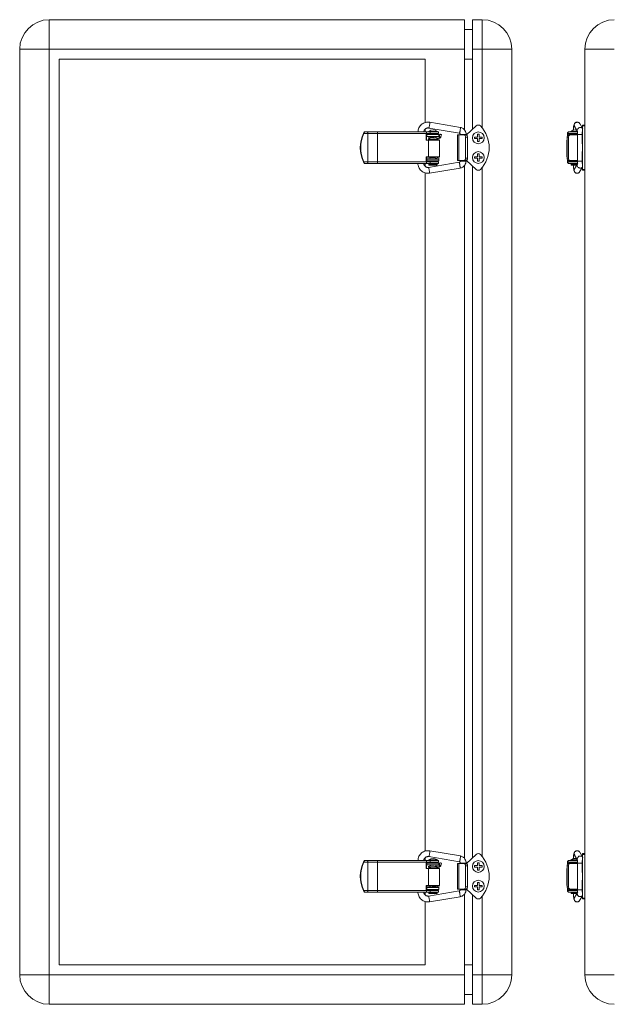
# Model space of a CAD drawing. Units: millimetres. Extents: x -7 to 892, y 18 to 853.
# Drawn here: x -7 to 296, y 18 to 518 of the extents above; entities that cross this region are included whole.
import ezdxf

# ---------------------------------------------------------------- set-up
doc = ezdxf.new("R2010")
doc.units = ezdxf.units.MM
doc.header["$LTSCALE"] = 2

msp = doc.modelspace()

# ---------------------------------------------------------------- linework, layer by layer
at = {"color": 7, "linetype": 'Continuous', "lineweight": 15}
for p, q in [((8.42, 517.61), (8.42, 502.61)), ((219.42, 517.61), (8.42, 517.61)), ((219.42, 517.61), (219.42, 502.61)), ((223.42, 517.61), (228.42, 517.61)), ((223.42, 502.61), (223.42, 517.61)), ((228.42, 502.61), (228.42, 517.61)), ((223.42, 512.61), (219.42, 512.61)), ((-6.58, 502.61), (8.42, 502.61)), ((-6.58, 502.61), (-6.58, 32.61)), ((8.42, 502.61), (8.42, 32.61)), ((219.42, 502.61), (8.42, 502.61)), ((219.42, 461.58), (219.42, 502.61)), ((223.42, 502.61), (228.42, 502.61)), ((223.42, 461.88), (223.42, 502.61)), ((228.42, 462.59), (228.42, 502.61)), ((228.42, 502.61), (243.42, 502.61)), ((243.42, 32.61), (243.42, 502.61)), ((280.51, 502.61), (295.51, 502.61)), ((280.51, 462.59), (280.51, 502.61)), ((199.42, 497.61), (13.42, 497.61)), ((13.42, 497.61), (13.42, 37.61)), ((199.42, 465.41), (199.42, 497.61)), ((223.42, 497.61), (219.42, 497.61)), ((217.3, 462.92), (201.76, 465.54)), ((168.4, 460.61), (168.05, 459.85)), ((168.43, 460.61), (168.4, 460.61)), ((168.43, 460.61), (170.01, 460.61)), ((170.01, 460.61), (175.33, 460.61)), ((175.33, 460.61), (202.69, 460.61)), ((195.73, 460.66), (195.73, 460.61)), ((198.73, 460.61), (198.73, 460.66)), ((199.42, 460.61), (199.42, 462.07)), ((202.02, 460.6), (200.13, 460.6)), ((200.13, 459.81), (200.13, 460.6)), ((201.2, 460.91), (201.2, 460.61)), ((201.2, 460.91), (205.6, 460.91)), ((201.26, 462.58), (216.8, 459.96)), ((202.69, 460.61), (202.02, 460.6)), ((202.02, 459.81), (202.02, 460.6)), ((206.13, 460.61), (202.69, 460.61)), ((205.6, 460.61), (205.6, 460.91)), ((206.13, 459.81), (206.13, 460.61)), ((220.42, 459.11), (225.4, 463.71)), ((272.01, 460.61), (272.01, 459.81)), ((276.84, 460.61), (272.01, 460.61)), ((273.41, 460.91), (273.41, 460.61)), ((273.41, 460.91), (275.61, 460.91)), ((275.34, 463.29), (276.83, 460.81)), ((275.61, 460.91), (276.77, 460.91)), ((276.94, 460.91), (277, 460.91)), ((277.94, 464.79), (277.85, 464.91)), ((279.31, 462.51), (277.92, 464.83)), ((279.31, 460.61), (279.21, 460.61)), ((279.21, 457.61), (279.21, 460.61)), ((280.51, 464.11), (279.31, 464.11)), ((279.31, 463.64), (279.31, 464.11)), ((279.31, 463.64), (280.51, 463.64)), ((279.31, 441.57), (279.31, 463.64)), ((280.51, 462.59), (280.51, 442.62)), ((170.29, 459.81), (168.3, 459.81)), ((170.29, 445.41), (170.29, 459.81)), ((175.19, 459.81), (170.29, 459.81)), ((200, 459.81), (175.19, 459.81)), ((175.19, 445.41), (175.19, 459.81)), ((200, 456.51), (200, 459.81)), ((200, 456.51), (201.11, 456.51)), ((200.13, 459.81), (202.02, 459.81)), ((200.14, 459.81), (200.14, 456.51)), ((206.42, 459.36), (200.22, 459.36)), ((200.22, 459.36), (200.22, 458.36)), ((206.42, 458.36), (200.22, 458.36)), ((201.11, 447.91), (201.11, 456.51)), ((206.63, 456.51), (201.11, 456.51)), ((201.9, 459.81), (201.9, 459.36)), ((201.9, 458.36), (201.9, 457.87)), ((201.9, 457.07), (201.9, 456.92)), ((206.13, 459.81), (202.02, 459.81)), ((204.9, 459.36), (204.9, 459.81)), ((204.9, 457.59), (204.9, 458.36)), ((206.51, 458.21), (204.9, 458.21)), ((204.9, 456.65), (204.9, 456.84)), ((205.52, 457.41), (206.51, 457.41)), ((206.42, 459.36), (206.42, 458.36)), ((206.42, 458.36), (206.42, 458.21)), ((206.42, 457.41), (206.42, 456.51)), ((206.85, 459.47), (206.59, 458.27)), ((206.63, 447.91), (206.63, 456.51)), ((207.35, 458.03), (207.63, 459.3)), ((215.92, 459.11), (215.92, 446.11)), ((215.92, 459.11), (216.5, 459.11)), ((216.5, 459.11), (216.5, 446.11)), ((216.5, 459.11), (219.21, 459.11)), ((217.22, 459.35), (217.22, 459.11)), ((219.21, 459.11), (220.17, 459.11)), ((219.94, 457.91), (219.94, 447.31)), ((220.9, 457.91), (219.94, 457.91)), ((220.22, 459.1), (220.22, 459.35)), ((220.22, 459.11), (220.42, 459.11)), ((220.9, 457.91), (220.9, 447.31)), ((226.02, 458.01), (224.52, 458.01)), ((224.52, 458.01), (224.52, 457.21)), ((224.52, 457.21), (226.02, 457.21)), ((226.82, 459.51), (226.02, 459.51)), ((226.02, 459.51), (226.02, 458.01)), ((226.02, 457.21), (226.02, 455.71)), ((226.02, 455.71), (226.82, 455.71)), ((226.82, 458.01), (226.82, 459.51)), ((228.32, 458.01), (226.82, 458.01)), ((226.82, 457.21), (228.32, 457.21)), ((226.82, 455.71), (226.82, 457.21)), ((228.32, 457.21), (228.32, 458.01)), ((271.4, 456.51), (271.4, 447.91)), ((271.51, 456.51), (271.4, 456.51)), ((272.24, 457.91), (271.51, 457.91)), ((271.51, 457.91), (271.51, 447.31)), ((271.67, 458.58), (271.67, 459.81)), ((276.88, 459.81), (272.01, 459.81)), ((272.21, 459.36), (272.21, 459.06)), ((275.31, 459.36), (272.21, 459.36)), ((272.24, 457.91), (272.24, 447.31)), ((272.46, 459.81), (272.46, 459.36)), ((272.46, 459.11), (273.19, 459.11)), ((273.19, 459.11), (276.73, 459.11)), ((274.11, 459.81), (274.11, 459.36)), ((275.31, 459.36), (276.87, 459.36)), ((276.73, 459.11), (276.73, 446.11)), ((276.82, 459.11), (276.73, 459.11)), ((276.87, 459.35), (276.87, 445.69)), ((279.21, 454.61), (279.21, 457.61)), ((279.21, 454.61), (279.31, 454.61)), ((279.31, 450.61), (279.21, 450.61)), ((279.21, 444.61), (279.21, 450.61)), ((168.05, 445.36), (168.4, 444.61)), ((168.3, 445.41), (170.29, 445.41)), ((170.29, 445.41), (175.19, 445.41)), ((175.19, 445.41), (200, 445.41)), ((200, 445.41), (200, 447.91)), ((200, 447.91), (201.11, 447.91)), ((200.13, 444.61), (200.13, 445.41)), ((200.13, 445.41), (202.02, 445.41)), ((200.14, 447.91), (200.14, 445.41)), ((201.26, 447.81), (200.14, 447.81)), ((200.14, 447.01), (201.9, 447.01)), ((200.22, 446.86), (200.22, 445.86)), ((206.42, 446.86), (200.22, 446.86)), ((206.42, 445.86), (200.22, 445.86)), ((216.63, 445.22), (201.09, 442.6)), ((206.63, 447.91), (201.11, 447.91)), ((201.9, 447.62), (201.9, 446.86)), ((201.9, 445.86), (201.9, 445.41)), ((202.02, 444.61), (202.02, 445.41)), ((206.13, 445.41), (202.02, 445.41)), ((204.9, 446.86), (204.9, 447.34)), ((204.9, 445.41), (204.9, 445.86)), ((206.13, 444.61), (206.13, 445.41)), ((206.42, 447.91), (206.42, 446.86)), ((206.42, 446.86), (206.42, 445.86)), ((216.5, 446.11), (215.92, 446.11)), ((219.21, 446.11), (216.5, 446.11)), ((217.22, 446.11), (217.22, 445.69)), ((220.17, 446.11), (219.21, 446.11)), ((219.94, 447.31), (220.9, 447.31)), ((220.22, 445.69), (220.22, 446.11)), ((220.42, 446.11), (220.22, 446.11)), ((225.4, 441.5), (220.42, 446.11)), ((226.02, 448.01), (224.52, 448.01)), ((224.52, 448.01), (224.52, 447.21)), ((224.52, 447.21), (226.02, 447.21)), ((226.82, 449.51), (226.02, 449.51)), ((226.02, 449.51), (226.02, 448.01)), ((226.02, 447.21), (226.02, 445.71)), ((226.02, 445.71), (226.82, 445.71)), ((226.82, 448.01), (226.82, 449.51)), ((228.32, 448.01), (226.82, 448.01)), ((226.82, 445.71), (226.82, 447.21)), ((226.82, 447.21), (228.32, 447.21)), ((228.32, 447.21), (228.32, 448.01)), ((271.51, 447.91), (271.4, 447.91)), ((271.51, 447.31), (272.24, 447.31)), ((271.67, 445.41), (271.67, 446.63)), ((272.01, 445.41), (272.01, 444.61)), ((276.87, 445.41), (272.01, 445.41)), ((272.21, 446.15), (272.21, 445.86)), ((275.31, 445.86), (272.21, 445.86)), ((273.19, 446.11), (272.46, 446.11)), ((272.46, 445.86), (272.46, 445.41)), ((276.73, 446.11), (273.19, 446.11)), ((274.11, 445.86), (274.11, 445.41)), ((275.31, 445.86), (276.87, 445.86)), ((276.73, 446.11), (276.87, 446.11)), ((168.43, 444.61), (168.4, 444.61)), ((170.01, 444.61), (168.43, 444.61)), ((175.33, 444.61), (170.01, 444.61)), ((202.69, 444.61), (175.33, 444.61)), ((199.42, 443.13), (199.42, 444.61)), ((200.13, 444.61), (202.02, 444.61)), ((201.3, 444.21), (201.3, 443.81)), ((201.3, 444.21), (205.5, 444.21)), ((201.3, 443.81), (205.5, 443.81)), ((201.59, 439.65), (217.13, 442.26)), ((202.02, 444.61), (202.69, 444.61)), ((206.13, 444.61), (202.69, 444.61)), ((205.5, 443.81), (205.5, 444.21)), ((219.42, 91.58), (219.42, 443.6)), ((223.42, 91.88), (223.42, 443.34)), ((228.42, 92.59), (228.42, 442.62)), ((276.88, 444.61), (272.01, 444.61)), ((273.51, 444.21), (273.51, 443.81)), ((273.51, 444.21), (275.61, 444.21)), ((273.51, 443.81), (275.61, 443.81)), ((276.9, 444.51), (275.33, 441.9)), ((275.61, 444.21), (276.71, 444.21)), ((275.61, 443.81), (276.47, 443.81)), ((277.9, 440.35), (279.31, 442.7)), ((279.21, 444.61), (279.31, 444.61)), ((279.31, 441.57), (280.51, 441.57)), ((279.31, 441.11), (279.31, 441.57)), ((279.31, 441.11), (280.51, 441.11)), ((280.51, 92.59), (280.51, 442.62)), ((199.42, 95.41), (199.42, 439.79)), ((217.3, 92.92), (201.76, 95.54)), ((168.4, 90.61), (168.05, 89.85)), ((168.43, 90.61), (168.4, 90.61)), ((168.43, 90.61), (170.01, 90.61)), ((170.01, 90.61), (175.33, 90.61)), ((175.33, 90.61), (202.69, 90.61)), ((195.73, 90.66), (195.73, 90.61)), ((198.73, 90.61), (198.73, 90.66)), ((199.42, 90.61), (199.42, 92.07)), ((202.02, 90.6), (200.13, 90.6)), ((200.13, 89.81), (200.13, 90.6)), ((201.2, 90.91), (201.2, 90.61)), ((201.2, 90.91), (205.6, 90.91)), ((201.26, 92.58), (216.8, 89.96)), ((202.69, 90.61), (202.02, 90.6)), ((202.02, 89.81), (202.02, 90.6)), ((206.13, 90.61), (202.69, 90.61)), ((205.6, 90.61), (205.6, 90.91)), ((206.13, 89.81), (206.13, 90.61)), ((220.42, 89.11), (225.4, 93.71)), ((272.01, 90.61), (272.01, 89.81)), ((276.84, 90.61), (272.01, 90.61)), ((273.41, 90.91), (273.41, 90.61)), ((273.41, 90.91), (275.61, 90.91)), ((275.34, 93.29), (276.83, 90.81)), ((275.61, 90.91), (276.77, 90.91)), ((276.94, 90.91), (277, 90.91)), ((277.94, 94.79), (277.85, 94.91)), ((279.31, 92.51), (277.92, 94.83)), ((279.31, 90.61), (279.21, 90.61)), ((279.21, 87.61), (279.21, 90.61)), ((280.51, 94.11), (279.31, 94.11)), ((279.31, 93.64), (279.31, 94.11)), ((279.31, 93.64), (280.51, 93.64)), ((279.31, 71.57), (279.31, 93.64)), ((280.51, 92.59), (280.51, 72.62)), ((170.29, 89.81), (168.3, 89.81)), ((170.29, 75.41), (170.29, 89.81)), ((175.19, 89.81), (170.29, 89.81)), ((200, 89.81), (175.19, 89.81)), ((175.19, 75.41), (175.19, 89.81)), ((200, 86.51), (200, 89.81)), ((200, 86.51), (201.11, 86.51)), ((200.13, 89.81), (202.02, 89.81)), ((200.14, 89.81), (200.14, 86.51)), ((200.22, 89.36), (200.22, 88.36)), ((206.42, 89.36), (200.22, 89.36)), ((206.42, 88.36), (200.22, 88.36)), ((201.11, 77.91), (201.11, 86.51)), ((206.63, 86.51), (201.11, 86.51)), ((201.9, 89.81), (201.9, 89.36)), ((201.9, 88.36), (201.9, 87.87)), ((201.9, 87.07), (201.9, 86.9)), ((206.13, 89.81), (202.02, 89.81)), ((204.9, 89.36), (204.9, 89.81)), ((204.9, 87.59), (204.9, 88.36)), ((206.51, 88.21), (204.9, 88.21)), ((204.9, 86.65), (204.9, 86.84)), ((205.52, 87.41), (206.51, 87.41)), ((206.42, 89.36), (206.42, 88.36)), ((206.42, 88.36), (206.42, 88.21)), ((206.42, 87.41), (206.42, 86.51)), ((206.85, 89.47), (206.59, 88.27)), ((206.63, 77.91), (206.63, 86.51)), ((207.35, 88.03), (207.63, 89.3)), ((215.92, 89.11), (215.92, 76.11)), ((215.92, 89.11), (216.5, 89.11)), ((216.5, 89.11), (216.5, 76.11)), ((216.5, 89.11), (219.21, 89.11)), ((217.22, 89.35), (217.22, 89.11)), ((219.21, 89.11), (220.17, 89.11)), ((219.94, 87.91), (219.94, 77.31)), ((220.9, 87.91), (219.94, 87.91)), ((220.22, 89.1), (220.22, 89.35)), ((220.22, 89.11), (220.42, 89.11)), ((220.9, 87.91), (220.9, 77.31)), ((226.02, 88.01), (224.52, 88.01)), ((224.52, 88.01), (224.52, 87.21)), ((224.52, 87.21), (226.02, 87.21)), ((226.82, 89.51), (226.02, 89.51)), ((226.02, 89.51), (226.02, 88.01)), ((226.02, 87.21), (226.02, 85.71)), ((226.02, 85.71), (226.82, 85.71)), ((226.82, 88.01), (226.82, 89.51)), ((228.32, 88.01), (226.82, 88.01)), ((226.82, 85.71), (226.82, 87.21)), ((226.82, 87.21), (228.32, 87.21)), ((228.32, 87.21), (228.32, 88.01)), ((271.4, 86.51), (271.4, 77.91)), ((271.51, 86.51), (271.4, 86.51)), ((272.24, 87.91), (271.51, 87.91)), ((271.51, 87.91), (271.51, 77.31)), ((271.67, 88.58), (271.67, 89.81)), ((276.83, 89.81), (272.01, 89.81)), ((272.21, 89.36), (272.21, 89.06)), ((275.31, 89.36), (272.21, 89.36)), ((272.24, 87.91), (272.24, 77.31)), ((272.46, 89.81), (272.46, 89.36)), ((272.46, 89.11), (273.19, 89.11)), ((273.19, 89.11), (276.73, 89.11)), ((274.11, 89.81), (274.11, 89.36)), ((275.31, 89.36), (276.87, 89.36)), ((276.73, 89.11), (276.73, 76.11)), ((276.82, 89.11), (276.73, 89.11)), ((276.87, 89.35), (276.87, 75.69)), ((279.21, 84.61), (279.21, 87.61)), ((279.21, 84.61), (279.31, 84.61)), ((279.31, 80.61), (279.21, 80.61)), ((279.21, 74.61), (279.21, 80.61)), ((168.05, 75.36), (168.4, 74.61)), ((168.3, 75.41), (170.29, 75.41)), ((170.29, 75.41), (175.19, 75.41)), ((175.19, 75.41), (200, 75.41)), ((200, 75.41), (200, 77.91)), ((200, 77.91), (201.11, 77.91)), ((200.13, 74.61), (200.13, 75.41)), ((200.13, 75.41), (202.02, 75.41)), ((200.14, 77.91), (200.14, 75.41)), ((201.26, 77.81), (200.14, 77.81)), ((200.14, 77.01), (201.9, 77.01)), ((200.22, 76.86), (200.22, 75.86)), ((206.42, 76.86), (200.22, 76.86)), ((206.42, 75.86), (200.22, 75.86)), ((216.63, 75.22), (201.09, 72.6)), ((206.63, 77.91), (201.11, 77.91)), ((201.9, 77.62), (201.9, 76.86)), ((201.9, 75.86), (201.9, 75.41)), ((202.02, 74.61), (202.02, 75.41)), ((206.13, 75.41), (202.02, 75.41)), ((204.9, 76.86), (204.9, 77.34)), ((204.9, 75.41), (204.9, 75.86)), ((206.13, 74.61), (206.13, 75.41)), ((206.42, 77.91), (206.42, 76.86)), ((206.42, 76.86), (206.42, 75.86)), ((216.5, 76.11), (215.92, 76.11)), ((219.21, 76.11), (216.5, 76.11)), ((217.22, 76.11), (217.22, 75.69)), ((220.17, 76.11), (219.21, 76.11)), ((219.94, 77.31), (220.9, 77.31)), ((220.22, 75.69), (220.22, 76.11)), ((220.42, 76.11), (220.22, 76.11)), ((225.4, 71.5), (220.42, 76.11)), ((226.02, 78.01), (224.52, 78.01)), ((224.52, 78.01), (224.52, 77.21)), ((224.52, 77.21), (226.02, 77.21)), ((226.82, 79.51), (226.02, 79.51)), ((226.02, 79.51), (226.02, 78.01)), ((226.02, 77.21), (226.02, 75.71)), ((226.02, 75.71), (226.82, 75.71)), ((226.82, 78.01), (226.82, 79.51)), ((228.32, 78.01), (226.82, 78.01)), ((226.82, 75.71), (226.82, 77.21)), ((226.82, 77.21), (228.32, 77.21)), ((228.32, 77.21), (228.32, 78.01)), ((271.51, 77.91), (271.4, 77.91)), ((271.51, 77.31), (272.24, 77.31)), ((271.67, 75.41), (271.67, 76.63)), ((272.01, 75.41), (272.01, 74.61)), ((276.87, 75.41), (272.01, 75.41)), ((272.21, 76.15), (272.21, 75.86)), ((275.31, 75.86), (272.21, 75.86)), ((273.19, 76.11), (272.46, 76.11)), ((272.46, 75.86), (272.46, 75.41)), ((276.73, 76.11), (273.19, 76.11)), ((274.11, 75.86), (274.11, 75.41)), ((275.31, 75.86), (276.87, 75.86)), ((276.73, 76.11), (276.87, 76.11)), ((168.43, 74.61), (168.4, 74.61)), ((170.01, 74.61), (168.43, 74.61)), ((175.33, 74.61), (170.01, 74.61)), ((202.69, 74.61), (175.33, 74.61)), ((199.42, 73.13), (199.42, 74.61)), ((200.13, 74.61), (202.02, 74.61)), ((201.3, 74.21), (201.3, 73.81)), ((201.3, 74.21), (205.5, 74.21)), ((201.3, 73.81), (205.5, 73.81)), ((201.59, 69.65), (217.13, 72.26)), ((202.02, 74.61), (202.69, 74.61)), ((206.13, 74.61), (202.69, 74.61)), ((205.5, 73.81), (205.5, 74.21)), ((219.42, 32.61), (219.42, 73.6)), ((223.42, 32.61), (223.42, 73.34)), ((228.42, 32.61), (228.42, 72.62)), ((276.88, 74.61), (272.01, 74.61)), ((273.51, 74.21), (273.51, 73.81)), ((273.51, 74.21), (275.61, 74.21)), ((273.51, 73.81), (275.61, 73.81)), ((276.9, 74.51), (275.33, 71.9)), ((275.61, 74.21), (276.71, 74.21)), ((275.61, 73.81), (276.47, 73.81)), ((277.9, 70.35), (279.31, 72.7)), ((279.21, 74.61), (279.31, 74.61)), ((279.31, 71.57), (280.51, 71.57)), ((279.31, 71.11), (279.31, 71.57)), ((279.31, 71.11), (280.51, 71.11)), ((280.51, 32.61), (280.51, 72.62)), ((199.42, 37.61), (199.42, 69.79)), ((199.42, 37.61), (13.42, 37.61)), ((223.42, 37.61), (219.42, 37.61)), ((8.42, 32.61), (-6.58, 32.61)), ((8.42, 32.61), (8.42, 17.61)), ((219.42, 32.61), (8.42, 32.61)), ((219.42, 32.61), (219.42, 17.61)), ((223.42, 32.61), (228.42, 32.61)), ((223.42, 32.61), (223.42, 17.61)), ((228.42, 32.61), (228.42, 17.61)), ((228.42, 32.61), (243.42, 32.61)), ((280.51, 32.61), (295.51, 32.61)), ((223.42, 22.61), (219.42, 22.61)), ((219.42, 17.61), (8.42, 17.61)), ((223.42, 17.61), (228.42, 17.61))]:
    msp.add_line(p, q, dxfattribs=at)
at = {"color": 8, "linetype": 'Continuous', "lineweight": 15}
for p, q in [((275.31, 459.36), (275.31, 459.11)), ((275.31, 446.11), (275.31, 445.86)), ((275.31, 89.36), (275.31, 89.11)), ((275.31, 76.11), (275.31, 75.86))]:
    msp.add_line(p, q, dxfattribs=at)
at = {"color": 7, "linetype": 'Continuous', "lineweight": 15, "flags": 128}
for points in [[(170.29, 459.81), (170.28, 459.96), (170.27, 460.11), (170.24, 460.25), (170.21, 460.37), (170.17, 460.47), (170.12, 460.55), (170.07, 460.59), (170.01, 460.61)], [(200.22, 459.36), (200.14, 458.97), (200.14, 458.97)], [(219.94, 457.91), (219.93, 458.14), (219.89, 458.37), (219.82, 458.57), (219.73, 458.75), (219.62, 458.9), (219.49, 459.01), (219.36, 459.08), (219.21, 459.11)], [(220.17, 459.11), (220.31, 459.08), (220.45, 459.01), (220.57, 458.9), (220.68, 458.75), (220.77, 458.57), (220.84, 458.37), (220.88, 458.14), (220.9, 457.91)], [(170.29, 445.41), (170.28, 445.25), (170.27, 445.1), (170.24, 444.96), (170.21, 444.84), (170.17, 444.74), (170.12, 444.67), (170.07, 444.62), (170.01, 444.61)], [(200.14, 446.24), (200.14, 446.24), (200.22, 445.86)], [(219.21, 446.11), (219.36, 446.13), (219.49, 446.2), (219.62, 446.31), (219.73, 446.46), (219.82, 446.64), (219.89, 446.85), (219.93, 447.07), (219.94, 447.31)], [(220.9, 447.31), (220.88, 447.07), (220.84, 446.85), (220.77, 446.64), (220.68, 446.46), (220.57, 446.31), (220.45, 446.2), (220.31, 446.13), (220.17, 446.11)], [(170.29, 89.81), (170.28, 89.96), (170.27, 90.11), (170.24, 90.25), (170.21, 90.37), (170.17, 90.47), (170.12, 90.55), (170.07, 90.59), (170.01, 90.61)], [(200.22, 89.36), (200.14, 88.97), (200.14, 88.97)], [(219.94, 87.91), (219.93, 88.14), (219.89, 88.37), (219.82, 88.57), (219.73, 88.75), (219.62, 88.9), (219.49, 89.01), (219.36, 89.08), (219.21, 89.11)], [(220.17, 89.11), (220.31, 89.08), (220.45, 89.01), (220.57, 88.9), (220.68, 88.75), (220.77, 88.57), (220.84, 88.37), (220.88, 88.14), (220.9, 87.91)], [(170.29, 75.41), (170.28, 75.25), (170.27, 75.1), (170.24, 74.96), (170.21, 74.84), (170.17, 74.74), (170.12, 74.67), (170.07, 74.62), (170.01, 74.61)], [(200.14, 76.24), (200.14, 76.24), (200.22, 75.86)], [(219.21, 76.11), (219.36, 76.13), (219.49, 76.2), (219.62, 76.31), (219.73, 76.46), (219.82, 76.64), (219.89, 76.85), (219.93, 77.07), (219.94, 77.31)], [(220.9, 77.31), (220.88, 77.07), (220.84, 76.85), (220.77, 76.64), (220.68, 76.46), (220.57, 76.31), (220.45, 76.2), (220.31, 76.13), (220.17, 76.11)]]:
    msp.add_lwpolyline(points, dxfattribs=at)
at = {"color": 7, "linetype": 'Continuous', "lineweight": 15}
for centre in [(226.42, 457.61), (226.42, 447.61), (226.42, 87.61), (226.42, 77.61)]:
    msp.add_circle(centre, 3, dxfattribs=at)
for centre, radius, start, end in [((8.42, 502.61), 15, 90, 180), ((228.42, 502.61), 15, 0, 90), ((295.51, 502.61), 15, 90, 180), ((176.44, 460), 1.27, 151.5177, 188.7794), ((201.47, 459.98), 1.48, 155.1232, 186.6888), ((203.4, 457.8), 3.81, 54.6998, 125.3002), ((226.42, 462.61), 1.5, 43.6028, 132.7274), ((215.92, 452.61), 16, 316.3972, 43.6028), ((272.47, 459.81), 0.802, 125.4564, 180.1678), ((275.61, 457.8), 3.81, 90, 125.3002), ((275.61, 457.8), 3.81, 77.9663, 90), ((183.32, 452.61), 16.9, 154.6168, 205.3832), ((183.59, 452.61), 16.9, 154.7902, 205.2098), ((272.6, 458.02), 1.1, 97.3322, 185.8147), ((273.33, 458.02), 1.1, 97.3337, 185.8115), ((176.44, 445.21), 1.27, 171.2206, 208.4823), ((201.47, 445.23), 1.48, 173.3109, 204.8771), ((272.6, 447.19), 1.1, 174.1854, 262.667), ((272.47, 445.4), 0.803, 179.8315, 234.5431), ((273.33, 447.19), 1.1, 174.1886, 262.6655), ((201.5, 444.61), 0.4, 270, 0), ((205.3, 444.61), 0.4, 180, 270), ((226.42, 442.61), 1.5, 227.2726, 316.3972), ((273.71, 444.61), 0.4, 270, 0), ((176.44, 90), 1.27, 151.5177, 188.7794), ((201.47, 89.98), 1.48, 155.1229, 186.6891), ((203.4, 87.8), 3.81, 54.6998, 125.3002), ((226.42, 92.61), 1.5, 43.6028, 132.7274), ((215.92, 82.61), 16, 316.3972, 43.6028), ((272.47, 89.81), 0.803, 125.4569, 180.1685), ((275.61, 87.8), 3.81, 90, 125.3002), ((275.61, 87.8), 3.81, 77.9663, 90), ((183.32, 82.61), 16.9, 154.6168, 205.3832), ((183.59, 82.61), 16.9, 154.7902, 205.2098), ((272.6, 88.02), 1.1, 97.333, 185.8146), ((273.33, 88.02), 1.1, 97.3345, 185.8114), ((176.44, 75.21), 1.27, 171.2206, 208.4823), ((201.47, 75.23), 1.48, 173.3112, 204.8768), ((272.6, 77.19), 1.1, 174.1853, 262.6678), ((272.47, 75.4), 0.802, 179.8322, 234.5436), ((273.33, 77.19), 1.1, 174.1885, 262.6663), ((201.5, 74.61), 0.4, 270, 0), ((205.3, 74.61), 0.4, 180, 270), ((226.42, 72.61), 1.5, 227.2726, 316.3972), ((273.71, 74.61), 0.4, 270, 0), ((8.42, 32.61), 15, 180, 270), ((228.42, 32.61), 15, 270, 0), ((295.51, 32.61), 15, 180, 270)]:
    msp.add_arc(centre, radius, start, end, dxfattribs=at)
for centre in [(207.24, 459.39), (207.24, 89.39)]:
    msp.add_ellipse(centre, major_axis=(0.391, -0.086), ratio=0.014229, dxfattribs=at)
for points, knots in [([(201.76, 465.54), (201.39, 465.58), (200.66, 465.67), (199.55, 465.5), (198.51, 465.11), (197.58, 464.51), (196.8, 463.71), (196.21, 462.77), (195.81, 461.72), (195.76, 460.98), (195.73, 460.61)], [0, 0, 0, 0, 0.124927, 0.249916, 0.374967, 0.499957, 0.62492, 0.749917, 0.874875, 1, 1, 1, 1]), ([(201.74, 465.53), (201.76, 465.53), (201.8, 465.52), (201.8, 465.23), (201.77, 464.78), (201.69, 464.21), (201.58, 463.62), (201.47, 463.09), (201.36, 462.73), (201.29, 462.56), (201.27, 462.59), (201.26, 462.6)], [0, 0, 0, 0, 0.120583, 0.241164, 0.361747, 0.482327, 0.602909, 0.72349, 0.844077, 0.964656, 1, 1, 1, 1]), ([(277.74, 465.05), (277.69, 465.11), (277.56, 465.29), (277.25, 465.47), (276.86, 465.59), (276.5, 465.6), (276.16, 465.55), (275.89, 465.45), (275.66, 465.32), (275.45, 465.14), (275.11, 464.7), (274.93, 464.01), (274.78, 462.83), (274.72, 461.93), (274.72, 461.51), (274.71, 461.42)], [0, 0, 0, 0, 0.03378, 0.110106, 0.173929, 0.225273, 0.266538, 0.303772, 0.338859, 0.37264, 0.413917, 0.625982, 0.839027, 0.965946, 1, 1, 1, 1]), ([(276.81, 465.53), (276.61, 465.53), (276.22, 465.52), (275.68, 465.23), (275.29, 464.78), (275.12, 464.21), (275.14, 463.68), (275.3, 463.41), (275.37, 463.3)], [0, 0, 0, 0, 0.176866, 0.353727, 0.530592, 0.707453, 0.884318, 1, 1, 1, 1]), ([(277.89, 464.82), (277.87, 464.88), (277.76, 465.11), (277.37, 465.4), (276.99, 465.49), (276.81, 465.53)], [0, 0, 0, 0, 0.147453, 0.57374, 1, 1, 1, 1]), ([(168.3, 459.81), (168.34, 459.91), (168.43, 460.11), (168.51, 460.36), (168.52, 460.54), (168.48, 460.6), (168.44, 460.61), (168.43, 460.61)], [0, 0, 0, 0, 0.2510215, 0.5023964, 0.7402739, 0.9473066, 1, 1, 1, 1]), ([(198.73, 460.61), (198.74, 460.76), (198.77, 461.07), (198.94, 461.49), (199.2, 461.87), (199.53, 462.19), (199.92, 462.44), (200.35, 462.59), (200.81, 462.64), (201.11, 462.6), (201.26, 462.58)], [0, 0, 0, 0, 0.124251, 0.248633, 0.373541, 0.498581, 0.623664, 0.749069, 0.874436, 1, 1, 1, 1]), ([(217.28, 462.91), (217.3, 462.91), (217.34, 462.91), (217.34, 462.61), (217.31, 462.16), (217.23, 461.59), (217.13, 461.01), (217.01, 460.48), (216.9, 460.11), (216.83, 459.94), (216.81, 459.98), (216.81, 459.99)], [0, 0, 0, 0, 0.120512, 0.241033, 0.36155, 0.482065, 0.602582, 0.723101, 0.843617, 0.964131, 1, 1, 1, 1]), ([(220.21, 459.3), (220.19, 459.64), (220.15, 460.38), (219.63, 461.48), (218.86, 462.26), (218.03, 462.73), (217.55, 462.86), (217.3, 462.92)], [0, 0, 0, 0, 0.203408, 0.4376404, 0.7026166, 0.8473901, 1, 1, 1, 1]), ([(278.37, 462.91), (278.18, 462.91), (277.78, 462.91), (277.25, 462.61), (276.86, 462.16), (276.69, 461.6), (276.69, 461.12), (276.82, 460.9), (276.85, 460.85)], [0, 0, 0, 0, 0.18773, 0.375473, 0.563211, 0.750945, 0.938683, 1, 1, 1, 1]), ([(276.83, 460.84), (276.83, 460.81), (276.84, 460.77), (276.85, 460.44), (276.87, 459.94), (276.87, 459.52), (276.87, 459.3)], [0, 0, 0, 0, 0.226222, 0.467944, 0.725485, 1, 1, 1, 1]), ([(279.51, 462.11), (279.47, 462.2), (279.35, 462.47), (278.94, 462.79), (278.56, 462.87), (278.37, 462.91)], [0, 0, 0, 0, 0.2093395, 0.6046633, 1, 1, 1, 1]), ([(201.75, 457.1), (201.68, 457.09), (201.47, 457.06), (201.25, 456.99), (201.09, 456.77), (201.06, 456.61), (201.09, 456.53), (201.1, 456.51)], [0, 0, 0, 0, 0.175644, 0.572315, 0.758615, 0.92076, 1, 1, 1, 1]), ([(201.1, 457.71), (201.09, 457.67), (201.06, 457.58), (201.18, 457.49), (201.42, 457.39), (201.66, 457.33), (201.84, 457.33), (201.9, 457.34)], [0, 0, 0, 0, 0.223674, 0.452302, 0.682231, 0.910224, 1, 1, 1, 1]), ([(201.28, 457.21), (201.33, 457.19), (201.42, 457.14), (201.79, 457.08), (202.28, 457.02), (202.87, 456.97), (203.63, 456.92), (204.27, 456.85), (204.92, 456.82), (205.29, 456.9), (205.55, 457), (205.68, 457.09), (205.74, 457.17), (205.67, 457.25), (205.63, 457.29)], [0, 0, 0, 0, 0.097902, 0.175377, 0.28848, 0.373451, 0.457001, 0.616886, 0.679665, 0.763426, 0.813751, 0.870295, 0.932396, 1, 1, 1, 1]), ([(205.28, 456.66), (205.32, 456.67), (205.39, 456.68), (205.5, 456.72), (205.58, 456.78), (205.65, 456.86), (205.71, 456.97), (205.73, 457.1), (205.71, 457.23), (205.54, 457.48), (205.19, 457.56), (204.7, 457.62), (204.08, 457.68), (203.43, 457.73), (202.9, 457.77), (202.45, 457.81), (202.06, 457.85), (201.8, 457.88), (201.67, 457.9), (201.66, 457.91), (201.66, 457.92)], [0, 0, 0, 0, 0.0176267, 0.0344978, 0.0503139, 0.0649732, 0.0909452, 0.1134379, 0.1538408, 0.1912345, 0.2995712, 0.3999639, 0.5012959, 0.5949062, 0.6784877, 0.7336316, 0.8075187, 0.8952854, 0.9453088, 1, 1, 1, 1]), ([(205.4, 456.55), (205.4, 456.56), (205.31, 456.62), (205.08, 456.62), (204.69, 456.68), (204.18, 456.73), (203.63, 456.77), (203.07, 456.81), (202.53, 456.86), (202.13, 456.9), (201.92, 456.92), (201.82, 456.92), (201.81, 456.9), (201.8, 456.9)], [0, 0, 0, 0, 0.005756, 0.115641, 0.238395, 0.35931, 0.475706, 0.587212, 0.704731, 0.826499, 0.889146, 0.951793, 1, 1, 1, 1]), ([(205.32, 456.69), (205.36, 456.69), (205.44, 456.7), (205.53, 456.75), (205.58, 456.79), (205.6, 456.81), (205.6, 456.81)], [0, 0, 0, 0, 0.351299, 0.684323, 0.994961, 1, 1, 1, 1]), ([(206.51, 458.21), (206.52, 458.21), (206.53, 458.21), (206.55, 458.19), (206.59, 458.12), (206.63, 458.02), (206.65, 457.89), (206.67, 457.77), (206.67, 457.64), (206.65, 457.54), (206.61, 457.45), (206.56, 457.41), (206.52, 457.41), (206.52, 457.41), (206.51, 457.41)], [0, 0, 0, 0, 0.003954, 0.115757, 0.228047, 0.335516, 0.437708, 0.534886, 0.628298, 0.730297, 0.841335, 0.964131, 0.993769, 1, 1, 1, 1]), ([(206.51, 457.41), (206.61, 457.42), (206.81, 457.44), (207.07, 457.59), (207.27, 457.81), (207.34, 458), (207.37, 458.09)], [0, 0, 0, 0, 0.254132, 0.502268, 0.749507, 1, 1, 1, 1]), ([(206.59, 458.27), (206.59, 458.26), (206.6, 458.26), (206.69, 458.24), (206.8, 458.21), (206.89, 458.19), (206.93, 458.18), (206.95, 458.18), (206.96, 458.17), (206.97, 458.17), (206.97, 458.17), (206.97, 458.17), (206.97, 458.17), (206.97, 458.17), (206.98, 458.17), (206.98, 458.17), (206.98, 458.17), (206.98, 458.17), (207, 458.18), (207.06, 458.14), (207.16, 458.13), (207.24, 458.11), (207.31, 458.1), (207.36, 458.09), (207.36, 458.09), (207.37, 458.09)], [0, 0, 0, 0, 0.1247, 0.249403, 0.374125, 0.43678, 0.468148, 0.483835, 0.491688, 0.495607, 0.497568, 0.498547, 0.499035, 0.49928, 0.499416, 0.499477, 0.499501, 0.499518, 0.499541, 0.560919, 0.664628, 0.732581, 0.811154, 0.900309, 1, 1, 1, 1]), ([(216.8, 459.96), (216.84, 459.95), (216.92, 459.92), (217.05, 459.82), (217.16, 459.68), (217.23, 459.48), (217.22, 459.36), (217.22, 459.3)], [0, 0, 0, 0, 0.155561, 0.302204, 0.567969, 0.79995, 1, 1, 1, 1]), ([(220.19, 459.3), (220.19, 459.3), (220.21, 459.3), (219.99, 459.3), (219.58, 459.3), (219.02, 459.3), (218.42, 459.3), (217.86, 459.3), (217.45, 459.3), (217.22, 459.3), (217.24, 459.3), (217.24, 459.3)], [0, 0, 0, 0, 0.061013, 0.186175, 0.311335, 0.436498, 0.561663, 0.686824, 0.811986, 0.937152, 1, 1, 1, 1]), ([(278.67, 459.3), (278.47, 459.3), (278.08, 459.3), (277.52, 459.3), (277.1, 459.3), (276.87, 459.3), (276.89, 459.3), (276.9, 459.3)], [0, 0, 0, 0, 0.218506, 0.437013, 0.655516, 0.874024, 1, 1, 1, 1]), ([(279.31, 459.3), (279.28, 459.3), (279.11, 459.3), (278.87, 459.3), (278.67, 459.3)], [0, 0, 0, 0, 0.196998, 1, 1, 1, 1]), ([(168.43, 444.61), (168.45, 444.61), (168.5, 444.63), (168.52, 444.74), (168.49, 444.91), (168.42, 445.14), (168.34, 445.31), (168.3, 445.41)], [0, 0, 0, 0, 0.181862, 0.363346, 0.555078, 0.77126, 1, 1, 1, 1]), ([(201.16, 447.91), (201.21, 447.85), (201.38, 447.65), (201.8, 447.64), (202.36, 447.56), (202.88, 447.52), (203.27, 447.49), (203.67, 447.46), (204.05, 447.43), (204.4, 447.4), (204.71, 447.36), (204.9, 447.34), (204.99, 447.33), (205.03, 447.33), (205.03, 447.33), (205.03, 447.33)], [0, 0, 0, 0, 0.060708, 0.226532, 0.390803, 0.470595, 0.54762, 0.622857, 0.700337, 0.778647, 0.856658, 0.933104, 0.970374, 0.989232, 1, 1, 1, 1]), ([(204.9, 447.17), (204.94, 447.16), (205.04, 447.15), (205.24, 447.2), (205.44, 447.28), (205.58, 447.4), (205.68, 447.55), (205.71, 447.68), (205.69, 447.81), (205.65, 447.87), (205.62, 447.91)], [0, 0, 0, 0, 0.135609, 0.295338, 0.403814, 0.531971, 0.673845, 0.826113, 0.912619, 1, 1, 1, 1]), ([(217.22, 445.74), (217.2, 445.68), (217.17, 445.56), (217.06, 445.4), (216.87, 445.26), (216.72, 445.23), (216.63, 445.22)], [0, 0, 0, 0, 0.2003617, 0.432808, 0.6990147, 1, 1, 1, 1]), ([(217.11, 442.27), (217.13, 442.27), (217.17, 442.28), (217.17, 442.57), (217.14, 443.02), (217.06, 443.59), (216.95, 444.18), (216.84, 444.7), (216.73, 445.07), (216.66, 445.24), (216.64, 445.21), (216.63, 445.2)], [0, 0, 0, 0, 0.120512, 0.241032, 0.36155, 0.482067, 0.602584, 0.7231, 0.843617, 0.964137, 1, 1, 1, 1]), ([(217.13, 442.26), (217.38, 442.32), (217.87, 442.42), (218.72, 442.85), (219.53, 443.59), (220.09, 444.66), (220.18, 445.4), (220.21, 445.74)], [0, 0, 0, 0, 0.152614, 0.297391, 0.562371, 0.796602, 1, 1, 1, 1]), ([(220.19, 445.74), (220.19, 445.74), (220.21, 445.74), (219.99, 445.74), (219.58, 445.74), (219.02, 445.74), (218.42, 445.74), (217.86, 445.74), (217.45, 445.74), (217.22, 445.74), (217.24, 445.74), (217.24, 445.74)], [0, 0, 0, 0, 0.06111, 0.186472, 0.311832, 0.437194, 0.562559, 0.68792, 0.813282, 0.938647, 1, 1, 1, 1]), ([(276.87, 445.74), (276.87, 445.6), (276.87, 445.34), (276.85, 445), (276.85, 444.77), (276.86, 444.65), (276.88, 444.65), (276.89, 444.65)], [0, 0, 0, 0, 0.248946, 0.482294, 0.699811, 0.903537, 1, 1, 1, 1]), ([(278.67, 445.74), (278.47, 445.74), (278.08, 445.74), (277.52, 445.74), (277.1, 445.74), (276.87, 445.74), (276.89, 445.74), (276.9, 445.74)], [0, 0, 0, 0, 0.219355, 0.438712, 0.658064, 0.877421, 1, 1, 1, 1]), ([(279.31, 445.74), (279.28, 445.74), (279.11, 445.74), (278.87, 445.74), (278.67, 445.74)], [0, 0, 0, 0, 0.196998, 1, 1, 1, 1]), ([(195.74, 444.61), (195.76, 444.29), (195.8, 443.61), (196.13, 442.6), (196.69, 441.64), (197.45, 440.82), (198.36, 440.18), (199.39, 439.76), (200.48, 439.55), (201.22, 439.61), (201.59, 439.65)], [0, 0, 0, 0, 0.107756, 0.235251, 0.36279, 0.490257, 0.617663, 0.745097, 0.872496, 1, 1, 1, 1]), ([(201.09, 442.6), (200.94, 442.59), (200.63, 442.57), (200.18, 442.67), (199.76, 442.86), (199.39, 443.13), (199.09, 443.48), (198.87, 443.88), (198.75, 444.26), (198.74, 444.51), (198.74, 444.61)], [0, 0, 0, 0, 0.131651, 0.263312, 0.39519, 0.526672, 0.657548, 0.788211, 0.91846, 1, 1, 1, 1]), ([(201.57, 439.65), (201.59, 439.66), (201.63, 439.66), (201.63, 439.95), (201.59, 440.41), (201.52, 440.97), (201.41, 441.56), (201.3, 442.09), (201.19, 442.45), (201.12, 442.62), (201.1, 442.59), (201.09, 442.58)], [0, 0, 0, 0, 0.120707, 0.241412, 0.362119, 0.482826, 0.603533, 0.724238, 0.844944, 0.965648, 1, 1, 1, 1]), ([(274.71, 443.81), (274.71, 443.78), (274.72, 443.44), (274.76, 442.62), (274.89, 441.39), (274.98, 440.75), (275.33, 440.21), (275.5, 440.02), (275.74, 439.85), (276.05, 439.69), (276.45, 439.59), (276.94, 439.61), (277.47, 439.82), (277.74, 440.15), (277.88, 440.32)], [0, 0, 0, 0, 0.010273, 0.129597, 0.326813, 0.552509, 0.585854, 0.618602, 0.652906, 0.696007, 0.752311, 0.822315, 0.905462, 1, 1, 1, 1]), ([(276.79, 439.65), (276.59, 439.66), (276.2, 439.66), (275.67, 439.95), (275.28, 440.41), (275.1, 440.97), (275.12, 441.5), (275.29, 441.78), (275.35, 441.88)], [0, 0, 0, 0, 0.176866, 0.353727, 0.530592, 0.707457, 0.884322, 1, 1, 1, 1]), ([(278.36, 442.27), (278.16, 442.27), (277.77, 442.28), (277.23, 442.57), (276.85, 443.02), (276.67, 443.59), (276.69, 444.12), (276.85, 444.39), (276.92, 444.5)], [0, 0, 0, 0, 0.176856, 0.353725, 0.530589, 0.707454, 0.884318, 1, 1, 1, 1]), ([(277.88, 440.37), (277.85, 440.31), (277.74, 440.07), (277.35, 439.78), (276.98, 439.7), (276.79, 439.65)], [0, 0, 0, 0, 0.147463, 0.573744, 1, 1, 1, 1]), ([(279.39, 442.87), (279.38, 442.85), (279.28, 442.66), (278.92, 442.4), (278.55, 442.31), (278.36, 442.27)], [0, 0, 0, 0, 0.058822, 0.529405, 1, 1, 1, 1]), ([(201.76, 95.54), (201.39, 95.58), (200.66, 95.67), (199.55, 95.5), (198.51, 95.11), (197.58, 94.51), (196.8, 93.71), (196.21, 92.77), (195.81, 91.72), (195.76, 90.98), (195.73, 90.61)], [0, 0, 0, 0, 0.124927, 0.249916, 0.374966, 0.499958, 0.62492, 0.749917, 0.874875, 1, 1, 1, 1]), ([(201.74, 95.53), (201.76, 95.53), (201.8, 95.52), (201.8, 95.23), (201.77, 94.78), (201.69, 94.21), (201.58, 93.62), (201.47, 93.09), (201.36, 92.73), (201.29, 92.56), (201.27, 92.59), (201.26, 92.6)], [0, 0, 0, 0, 0.120584, 0.241164, 0.361747, 0.482327, 0.60291, 0.72349, 0.844077, 0.964656, 1, 1, 1, 1]), ([(277.74, 95.05), (277.69, 95.11), (277.56, 95.29), (277.25, 95.47), (276.86, 95.59), (276.5, 95.6), (276.16, 95.55), (275.89, 95.45), (275.66, 95.32), (275.45, 95.14), (275.11, 94.7), (274.93, 94.01), (274.78, 92.83), (274.72, 91.93), (274.72, 91.51), (274.71, 91.42)], [0, 0, 0, 0, 0.0337801, 0.1101061, 0.1739293, 0.2252733, 0.2665377, 0.3037723, 0.3388599, 0.3726409, 0.4139174, 0.625983, 0.8390273, 0.9659476, 1, 1, 1, 1]), ([(276.81, 95.53), (276.61, 95.53), (276.22, 95.52), (275.68, 95.23), (275.29, 94.78), (275.12, 94.21), (275.14, 93.68), (275.3, 93.41), (275.37, 93.3)], [0, 0, 0, 0, 0.176867, 0.353729, 0.530594, 0.707456, 0.884321, 1, 1, 1, 1]), ([(277.89, 94.82), (277.87, 94.88), (277.76, 95.11), (277.37, 95.4), (276.99, 95.49), (276.81, 95.53)], [0, 0, 0, 0, 0.147453, 0.573738, 1, 1, 1, 1]), ([(168.3, 89.81), (168.34, 89.91), (168.43, 90.11), (168.51, 90.36), (168.52, 90.54), (168.48, 90.6), (168.44, 90.61), (168.43, 90.61)], [0, 0, 0, 0, 0.25103, 0.502394, 0.740276, 0.947307, 1, 1, 1, 1]), ([(198.73, 90.61), (198.74, 90.76), (198.77, 91.07), (198.94, 91.49), (199.2, 91.87), (199.53, 92.19), (199.92, 92.43), (200.35, 92.59), (200.81, 92.64), (201.11, 92.6), (201.26, 92.58)], [0, 0, 0, 0, 0.124255, 0.248632, 0.373541, 0.498581, 0.623663, 0.749069, 0.874436, 1, 1, 1, 1]), ([(217.28, 92.91), (217.3, 92.91), (217.34, 92.91), (217.34, 92.61), (217.31, 92.16), (217.23, 91.59), (217.13, 91.01), (217.01, 90.48), (216.9, 90.11), (216.83, 89.94), (216.81, 89.98), (216.81, 89.99)], [0, 0, 0, 0, 0.120512, 0.241031, 0.361549, 0.482066, 0.602583, 0.723102, 0.843616, 0.964131, 1, 1, 1, 1]), ([(220.21, 89.3), (220.19, 89.64), (220.15, 90.38), (219.63, 91.48), (218.86, 92.26), (218.03, 92.73), (217.55, 92.86), (217.3, 92.92)], [0, 0, 0, 0, 0.203408, 0.43764, 0.702616, 0.847389, 1, 1, 1, 1]), ([(278.37, 92.91), (278.18, 92.91), (277.78, 92.91), (277.25, 92.61), (276.86, 92.16), (276.69, 91.6), (276.69, 91.12), (276.82, 90.9), (276.85, 90.85)], [0, 0, 0, 0, 0.1877295, 0.3754698, 0.5632077, 0.7509461, 0.9386833, 1, 1, 1, 1]), ([(276.83, 90.84), (276.83, 90.81), (276.84, 90.77), (276.85, 90.44), (276.87, 89.94), (276.87, 89.52), (276.87, 89.3)], [0, 0, 0, 0, 0.226222, 0.467944, 0.725485, 1, 1, 1, 1]), ([(279.51, 92.11), (279.47, 92.2), (279.35, 92.47), (278.94, 92.79), (278.56, 92.87), (278.37, 92.91)], [0, 0, 0, 0, 0.209348, 0.604664, 1, 1, 1, 1]), ([(201.75, 87.1), (201.68, 87.09), (201.47, 87.06), (201.25, 86.99), (201.09, 86.77), (201.06, 86.61), (201.09, 86.53), (201.1, 86.51)], [0, 0, 0, 0, 0.175632, 0.572272, 0.758564, 0.920692, 1, 1, 1, 1]), ([(201.1, 87.71), (201.09, 87.67), (201.06, 87.58), (201.18, 87.49), (201.42, 87.39), (201.66, 87.33), (201.84, 87.33), (201.9, 87.34)], [0, 0, 0, 0, 0.223674, 0.452303, 0.682231, 0.910224, 1, 1, 1, 1]), ([(201.28, 87.21), (201.33, 87.19), (201.42, 87.14), (201.79, 87.08), (202.28, 87.02), (202.87, 86.97), (203.63, 86.92), (204.27, 86.85), (204.92, 86.82), (205.29, 86.9), (205.55, 87), (205.68, 87.09), (205.74, 87.17), (205.67, 87.25), (205.63, 87.29)], [0, 0, 0, 0, 0.097901, 0.175377, 0.28848, 0.373451, 0.457002, 0.616886, 0.679665, 0.763425, 0.813751, 0.870295, 0.932397, 1, 1, 1, 1]), ([(205.28, 86.66), (205.32, 86.67), (205.39, 86.68), (205.5, 86.72), (205.58, 86.78), (205.65, 86.86), (205.71, 86.97), (205.73, 87.1), (205.71, 87.23), (205.54, 87.48), (205.19, 87.56), (204.7, 87.62), (204.08, 87.68), (203.43, 87.73), (202.9, 87.77), (202.45, 87.81), (202.06, 87.85), (201.8, 87.88), (201.67, 87.9), (201.66, 87.91), (201.66, 87.92)], [0, 0, 0, 0, 0.0176266, 0.0344978, 0.0503139, 0.0649745, 0.0909465, 0.1134378, 0.1538406, 0.1912355, 0.2995716, 0.3999642, 0.5012963, 0.5949066, 0.6784879, 0.7336318, 0.8075188, 0.8952856, 0.9453088, 1, 1, 1, 1]), ([(205.48, 86.51), (205.45, 86.53), (205.33, 86.61), (205.08, 86.62), (204.69, 86.68), (204.18, 86.73), (203.63, 86.77), (203.07, 86.81), (202.53, 86.86), (202.13, 86.9), (201.92, 86.92), (201.82, 86.92), (201.81, 86.9), (201.8, 86.9)], [0, 0, 0, 0, 0.035548, 0.14214, 0.261216, 0.378508, 0.491416, 0.599581, 0.713579, 0.831698, 0.892468, 0.953238, 1, 1, 1, 1]), ([(205.32, 86.69), (205.36, 86.69), (205.44, 86.7), (205.53, 86.75), (205.58, 86.79), (205.6, 86.81), (205.6, 86.81)], [0, 0, 0, 0, 0.3513064, 0.6843352, 0.9949606, 1, 1, 1, 1]), ([(206.51, 88.21), (206.52, 88.21), (206.53, 88.21), (206.55, 88.19), (206.59, 88.12), (206.63, 88.02), (206.65, 87.89), (206.67, 87.77), (206.67, 87.64), (206.65, 87.54), (206.61, 87.45), (206.56, 87.41), (206.52, 87.41), (206.52, 87.41), (206.51, 87.41)], [0, 0, 0, 0, 0.003954, 0.115757, 0.228047, 0.335517, 0.437699, 0.534877, 0.628299, 0.73029, 0.841335, 0.964131, 0.993769, 1, 1, 1, 1]), ([(206.51, 87.41), (206.61, 87.42), (206.81, 87.44), (207.07, 87.59), (207.27, 87.81), (207.34, 88), (207.37, 88.09)], [0, 0, 0, 0, 0.254131, 0.502268, 0.749518, 1, 1, 1, 1]), ([(206.59, 88.27), (206.59, 88.26), (206.6, 88.26), (206.69, 88.24), (206.8, 88.21), (206.89, 88.19), (206.93, 88.18), (206.95, 88.18), (206.96, 88.17), (206.97, 88.17), (206.97, 88.17), (206.97, 88.17), (206.97, 88.17), (206.97, 88.17), (206.98, 88.17), (206.98, 88.17), (206.98, 88.17), (206.98, 88.17), (207, 88.16), (207.07, 88.16), (207.16, 88.13), (207.24, 88.11), (207.31, 88.1), (207.36, 88.09), (207.36, 88.09), (207.37, 88.09)], [0, 0, 0, 0, 0.1247, 0.249404, 0.374126, 0.436779, 0.468149, 0.483837, 0.491689, 0.495608, 0.497566, 0.498546, 0.499037, 0.499282, 0.499415, 0.499476, 0.499502, 0.499514, 0.499541, 0.560916, 0.664625, 0.732581, 0.811153, 0.900309, 1, 1, 1, 1]), ([(216.8, 89.96), (216.84, 89.95), (216.92, 89.92), (217.05, 89.82), (217.16, 89.68), (217.23, 89.48), (217.22, 89.36), (217.22, 89.3)], [0, 0, 0, 0, 0.155561, 0.302203, 0.567968, 0.799933, 1, 1, 1, 1]), ([(220.19, 89.3), (220.19, 89.3), (220.21, 89.3), (219.99, 89.3), (219.58, 89.3), (219.02, 89.3), (218.42, 89.3), (217.86, 89.3), (217.45, 89.3), (217.22, 89.3), (217.24, 89.3), (217.24, 89.3)], [0, 0, 0, 0, 0.061013, 0.186175, 0.311335, 0.436498, 0.561663, 0.686824, 0.811986, 0.937152, 1, 1, 1, 1]), ([(278.67, 89.3), (278.47, 89.3), (278.08, 89.3), (277.52, 89.3), (277.1, 89.3), (276.87, 89.3), (276.89, 89.3), (276.9, 89.3)], [0, 0, 0, 0, 0.218506, 0.437013, 0.655516, 0.874024, 1, 1, 1, 1]), ([(279.21, 89.3), (279.21, 89.3), (279.07, 89.3), (278.87, 89.3), (278.67, 89.3)], [0, 0, 0, 0, 0.002514, 1, 1, 1, 1]), ([(168.43, 74.61), (168.45, 74.61), (168.5, 74.63), (168.52, 74.74), (168.49, 74.91), (168.42, 75.14), (168.34, 75.31), (168.3, 75.41)], [0, 0, 0, 0, 0.181863, 0.363346, 0.555086, 0.771259, 1, 1, 1, 1]), ([(201.12, 77.95), (201.18, 77.88), (201.36, 77.66), (201.8, 77.63), (202.36, 77.56), (202.88, 77.52), (203.27, 77.49), (203.67, 77.46), (204.05, 77.43), (204.4, 77.4), (204.71, 77.36), (204.9, 77.34), (204.99, 77.33), (205.03, 77.33), (205.03, 77.33), (205.03, 77.33)], [0, 0, 0, 0, 0.077667, 0.240496, 0.401802, 0.480153, 0.555788, 0.629666, 0.705747, 0.782644, 0.859246, 0.934311, 0.970908, 0.989427, 1, 1, 1, 1]), ([(204.9, 77.17), (204.94, 77.16), (205.04, 77.15), (205.24, 77.2), (205.44, 77.28), (205.58, 77.4), (205.68, 77.55), (205.71, 77.68), (205.69, 77.81), (205.65, 77.87), (205.62, 77.91)], [0, 0, 0, 0, 0.135609, 0.295338, 0.403814, 0.531971, 0.673849, 0.826118, 0.912619, 1, 1, 1, 1]), ([(217.22, 75.74), (217.2, 75.68), (217.17, 75.56), (217.06, 75.4), (216.87, 75.26), (216.72, 75.23), (216.63, 75.22)], [0, 0, 0, 0, 0.200362, 0.43281, 0.699017, 1, 1, 1, 1]), ([(217.11, 72.27), (217.13, 72.27), (217.17, 72.28), (217.17, 72.57), (217.14, 73.02), (217.06, 73.59), (216.95, 74.18), (216.84, 74.7), (216.73, 75.07), (216.66, 75.24), (216.64, 75.21), (216.63, 75.2)], [0, 0, 0, 0, 0.120512, 0.241033, 0.361551, 0.482066, 0.602583, 0.723101, 0.843616, 0.964137, 1, 1, 1, 1]), ([(217.13, 72.26), (217.38, 72.32), (217.87, 72.42), (218.72, 72.85), (219.53, 73.59), (220.09, 74.66), (220.18, 75.4), (220.21, 75.74)], [0, 0, 0, 0, 0.152614, 0.29739, 0.56237, 0.796601, 1, 1, 1, 1]), ([(220.19, 75.74), (220.19, 75.74), (220.21, 75.74), (219.99, 75.74), (219.58, 75.74), (219.02, 75.74), (218.42, 75.74), (217.86, 75.74), (217.45, 75.74), (217.22, 75.74), (217.24, 75.74), (217.24, 75.74)], [0, 0, 0, 0, 0.06111, 0.186472, 0.311832, 0.437194, 0.562559, 0.68792, 0.813282, 0.938647, 1, 1, 1, 1]), ([(276.87, 75.74), (276.87, 75.6), (276.87, 75.34), (276.85, 75), (276.85, 74.77), (276.86, 74.65), (276.88, 74.65), (276.89, 74.65)], [0, 0, 0, 0, 0.248947, 0.482295, 0.699813, 0.903537, 1, 1, 1, 1]), ([(278.67, 75.74), (278.47, 75.74), (278.08, 75.74), (277.52, 75.74), (277.1, 75.74), (276.87, 75.74), (276.89, 75.74), (276.9, 75.74)], [0, 0, 0, 0, 0.219355, 0.438712, 0.658064, 0.877421, 1, 1, 1, 1]), ([(279.21, 75.74), (279.21, 75.74), (279.07, 75.74), (278.87, 75.74), (278.67, 75.74)], [0, 0, 0, 0, 0.002514, 1, 1, 1, 1]), ([(195.74, 74.61), (195.76, 74.29), (195.8, 73.61), (196.13, 72.6), (196.69, 71.64), (197.45, 70.82), (198.36, 70.18), (199.39, 69.76), (200.48, 69.55), (201.22, 69.61), (201.59, 69.65)], [0, 0, 0, 0, 0.107756, 0.235251, 0.36279, 0.490257, 0.617663, 0.745097, 0.872496, 1, 1, 1, 1]), ([(201.09, 72.6), (200.94, 72.59), (200.63, 72.57), (200.18, 72.67), (199.76, 72.86), (199.39, 73.13), (199.09, 73.48), (198.87, 73.88), (198.75, 74.26), (198.74, 74.51), (198.74, 74.61)], [0, 0, 0, 0, 0.1316509, 0.2633119, 0.3951919, 0.5266716, 0.6575475, 0.7882153, 0.9184602, 1, 1, 1, 1]), ([(201.57, 69.65), (201.59, 69.66), (201.63, 69.66), (201.63, 69.95), (201.59, 70.41), (201.52, 70.97), (201.41, 71.56), (201.3, 72.09), (201.19, 72.45), (201.12, 72.62), (201.1, 72.59), (201.09, 72.58)], [0, 0, 0, 0, 0.120708, 0.241412, 0.362119, 0.482824, 0.603531, 0.724239, 0.844945, 0.965648, 1, 1, 1, 1]), ([(274.71, 73.81), (274.71, 73.78), (274.72, 73.44), (274.76, 72.62), (274.89, 71.39), (274.98, 70.75), (275.33, 70.21), (275.5, 70.02), (275.74, 69.85), (276.05, 69.69), (276.45, 69.59), (276.94, 69.61), (277.47, 69.82), (277.74, 70.15), (277.88, 70.32)], [0, 0, 0, 0, 0.010273, 0.129597, 0.326813, 0.552508, 0.585854, 0.618602, 0.652907, 0.696007, 0.752311, 0.822315, 0.905462, 1, 1, 1, 1]), ([(276.79, 69.65), (276.59, 69.66), (276.2, 69.66), (275.67, 69.95), (275.28, 70.41), (275.1, 70.97), (275.12, 71.5), (275.29, 71.78), (275.35, 71.88)], [0, 0, 0, 0, 0.1768666, 0.3537286, 0.5305943, 0.7074555, 0.8843213, 1, 1, 1, 1]), ([(278.36, 72.27), (278.16, 72.27), (277.77, 72.28), (277.23, 72.57), (276.85, 73.02), (276.67, 73.59), (276.69, 74.12), (276.85, 74.39), (276.92, 74.5)], [0, 0, 0, 0, 0.176857, 0.353727, 0.530592, 0.707453, 0.884318, 1, 1, 1, 1]), ([(277.88, 70.37), (277.85, 70.31), (277.74, 70.07), (277.35, 69.78), (276.98, 69.7), (276.79, 69.65)], [0, 0, 0, 0, 0.147455, 0.573738, 1, 1, 1, 1]), ([(279.39, 72.87), (279.38, 72.85), (279.28, 72.66), (278.92, 72.4), (278.55, 72.31), (278.36, 72.27)], [0, 0, 0, 0, 0.058823, 0.5294, 1, 1, 1, 1])]:
    msp.add_open_spline(points, degree=3, knots=knots, dxfattribs=at)

doc.saveas('drawing.dxf')
